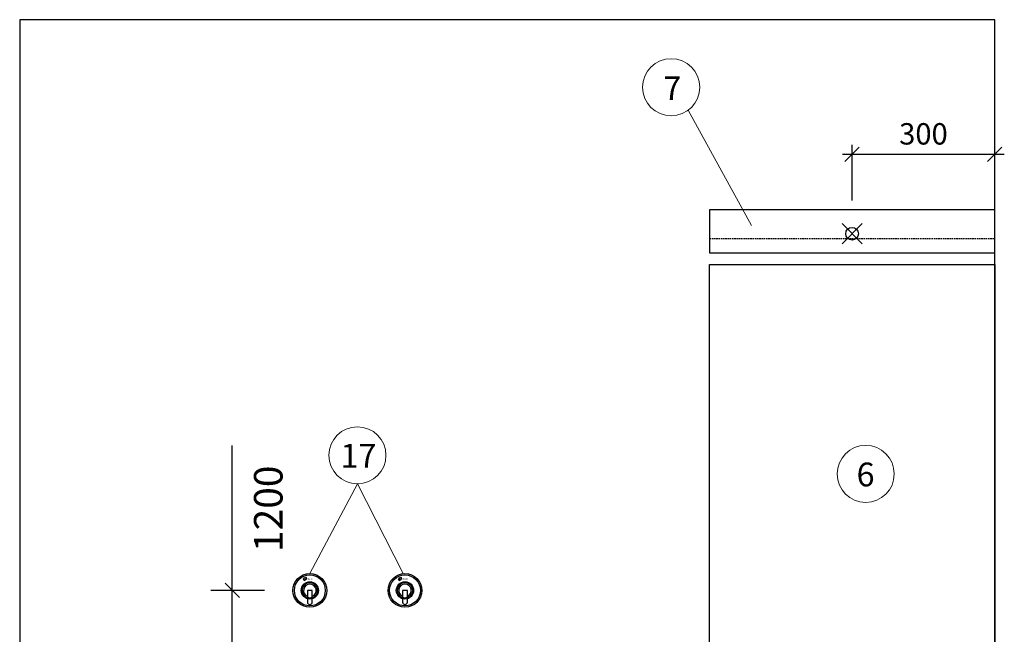
# Model space of a CAD drawing. Units: millimetres. Extents: x 121484 to 162070, y -7910 to 20038.
# Drawn here: x 132735 to 134805, y 10139 to 11431 of the extents above; entities that cross this region are included whole.
import ezdxf

# ---------------------------------------------------------------- set-up
doc = ezdxf.new("R2010")
doc.units = ezdxf.units.MM
doc.linetypes.add('HIDDEN2', pattern=[4.7625, 3.175, -1.5875])
for name, color, linetype in [('Bano-Elektro', 6, 'Continuous'), ('Bano-målsetting', 4, 'Continuous'), ('BANO-Stippel', 4, 'HIDDEN2'), ('Bano-Vegger', 3, 'Continuous')]:
    doc.layers.add(name, color=color, linetype=linetype)
doc.layers.add('Bano-Vegghenvisning', color=1, linetype='Continuous', lineweight=15)
doc.styles.add('Arial', font='arialbd.ttf')
doc.styles.get("Standard").update_dxf_attribs({"font": 'arialbd.ttf'})
doc.styles.add('verdana', font='arialbd.ttf')
doc.dimstyles.new('BANO 1-50', dxfattribs={"dimscale": 30, "dimtxt": 2, "dimasz": 1, "dimexe": 1.5, "dimexo": 2, "dimgap": 1.5, "dimtad": 1, "dimdec": 0, "dimzin": 0, "dimdsep": 46, "dimtxsty": 'Arial', "dimblk1": 'OBLIQUE', "dimblk2": 'OBLIQUE', "dimsah": 1, "dimcen": 4, "dimdle": 1.5, "dimclrd": 256, "dimclre": 256, "dimadec": 1, "dimazin": 0, "dimtfac": 1, "dimtdec": 0, "dimtix": 1, "dimtmove": 0, "dimatfit": 2, "dimldrblk": 'OBLIQUE', "dimfxl": 1, "dimtolj": 1, "dimtzin": 0, "dimlwd": -1, "dimlwe": -1, "dimarcsym": 0})
doc.dimstyles.new('BANO VVS-ELEKTRO', dxfattribs={"dimscale": 10, "dimtxt": 2, "dimasz": 3, "dimexe": 2, "dimexo": 2, "dimgap": 1.5, "dimtad": 1, "dimdec": 0, "dimzin": 0, "dimdsep": 46, "dimtxsty": 'verdana', "dimblk1": 'OBLIQUE', "dimblk2": 'OBLIQUE', "dimsah": 1, "dimcen": 4, "dimdle": 2, "dimclrd": 256, "dimclre": 256, "dimadec": 1, "dimazin": 0, "dimtfac": 1, "dimtdec": 0, "dimtix": 1, "dimtmove": 0, "dimatfit": 2, "dimldrblk": 'OBLIQUE', "dimfxl": 1, "dimtolj": 1, "dimtzin": 0, "dimlwd": -1, "dimlwe": -1, "dimarcsym": 0})

# ---------------------------------------------------------------- blocks, each defined once
blk = doc.blocks.new('_OBLIQUE')
at = {"color": 0, "linetype": 'ByBlock'}
blk.add_line((-0.5, -0.5), (0.5, 0.5), dxfattribs=at)
blk = doc.blocks.new('*D48')
at = {"layer": 'Bano-Elektro', "transparency": 16777216}
for p, q in [((134485.1, 11051.4), (134485.1, 11168.5)), ((134785.1, 11051.4), (134785.1, 11168.5)), ((134465.1, 11148.5), (134805.1, 11148.5))]:
    blk.add_line(p, q, dxfattribs=at)
at = {"layer": 'Defpoints', "color": 0, "transparency": 16777216}
for p in [(134785.1, 11148.5), (134485.1, 11031.4), (134785.1, 11031.4)]:
    blk.add_point(p, dxfattribs=at)
at = {"layer": 'Bano-Elektro', "transparency": 16777216, "xscale": 30, "yscale": 30, "zscale": 30, "rotation": 180}
blk.add_blockref('_OBLIQUE', (134485.1, 11148.5), dxfattribs=at)
at = {"layer": 'Bano-Elektro', "transparency": 16777216, "xscale": 30, "yscale": 30, "zscale": 30}
blk.add_blockref('_OBLIQUE', (134785.1, 11148.5), dxfattribs=at)
at = {"layer": 'Bano-Elektro', "color": 0, "transparency": 16777216, "insert": (134635.1, 11191.4), "char_height": 45, "attachment_point": 5, "style": 'verdana'}
blk.add_mtext('\\A1;300', dxfattribs=at)
blk = doc.blocks.new('lampe')
blk.add_lwpolyline([(-600, 0), (0, 0), (0, 90), (-600, 90)], close=True)
at = {"layer": 'BANO-Stippel'}
blk.add_lwpolyline([(-600, 30), (0, 30)], dxfattribs=at)
blk = doc.blocks.new('*D61')
at = {"layer": 'Bano-målsetting', "transparency": 16777216}
for p, q in [((133182.1, 10231.4), (133182.1, 10535.9)), ((133249.6, 10231.4), (133137.1, 10231.4)), ((133182.1, 8986.4), (133182.1, 10231.4)), ((133463.8, 9031.4), (133137.1, 9031.4))]:
    blk.add_line(p, q, dxfattribs=at)
at = {"layer": 'Defpoints', "color": 0, "transparency": 16777216}
for p in [(133182.1, 10231.4), (133309.6, 10231.4), (133523.8, 9031.4)]:
    blk.add_point(p, dxfattribs=at)
at = {"layer": 'Bano-målsetting', "transparency": 16777216, "xscale": 30, "yscale": 30, "zscale": 30}
for p, rotation in [((133182.1, 10231.4), 90), ((133182.1, 9031.4), 270)]:
    blk.add_blockref('_OBLIQUE', p, dxfattribs=dict(at, rotation=rotation))
at = {"layer": 'Bano-målsetting', "color": 0, "transparency": 16777216, "insert": (133257.7, 10403.1), "char_height": 60, "attachment_point": 5, "rotation": 90, "style": 'Arial'}
blk.add_mtext('\\A1;1200', dxfattribs=at)
blk = doc.blocks.new('knagg 2')
for p, q in [((0, 0), (-5, 0)), ((-5, 0), (-5, -24.5)), ((5, 0), (0, 0)), ((5, -24.5), (5, 0)), ((0, -29.5), (0, -29.5))]:
    blk.add_line(p, q)
for radius in [35.5, 32.5, 18.2]:
    blk.add_circle((0, 0), radius)
for centre, radius, start, end in [((0, 0), 16.2, 288.018, 251.982), ((0, 0), 13.2, 292.3215, 247.6785), ((0, -9.2), 6.38, 218.3967, 321.6033), ((0, -24.5), 5, 180, 270), ((0, -24.5), 5, 270, 0)]:
    blk.add_arc(centre, radius, start, end)
blk = doc.blocks.new('knagg-2')
for p, q in [((-11.8, 21.2), (-13.3, 24.7)), ((-13.3, 24.7), (-13.3, 24.7)), ((-12.5, 24.4), (-11.8, 21.2)), ((-7.2, 27), (-12, 25.9)), ((-7.3, 23.7), (-12, 21.1)), ((-12, 21.1), (-8.9, 23.1)), ((-11.6, 26.5), (-7.7, 26.9)), ((-7.7, 26.9), (-7.3, 23.7)), ((-7.7, 25.7), (-7.7, 26.9))]:
    blk.add_line(p, q)
for centre, radius, start, end in [((-11.3, 24.5), 2, 97.5984, 176.1823), ((-11.5, 24.9), 1.14, 116.1534, 201.1529), ((-12.1, 26.1), 4.39, 316.5527, 0.7732)]:
    blk.add_arc(centre, radius, start, end)
blk.add_blockref('knagg 2', (0, 0))
at = {"char_height": 2.7, "attachment_point": 1}
for s, width, insert in [('B', 1.008, (-11.4, 25.9)), ('{\\fArial|b1|i0|c0|p34;BANO}', 22.685, (-4.2, 25.4))]:
    blk.add_mtext_dynamic_manual_height_columns(s, width=width, gutter_width=12.5, heights=[0], dxfattribs=dict(at, insert=insert))

msp = doc.modelspace()

# ---------------------------------------------------------------- linework, layer by layer
at = {"elevation": 0}
msp.add_lwpolyline([(134185.1, 10916.4), (134785.1, 10916.4), (134785.1, 9956.4), (134185.1, 9956.4)], close=True, dxfattribs=at)
at = {"layer": 'Bano-Elektro', "elevation": 0}
for points in [[(134506.3, 11002.7), (134506.3, 11002.7), (134463.9, 10960.2)], [(134463.9, 11002.7), (134506.3, 10960.2)]]:
    msp.add_lwpolyline(points, dxfattribs=at)
at = {"layer": 'Bano-Elektro'}
msp.add_circle((134485.1, 10981.4), 13.3, dxfattribs=at)
at = {"layer": 'Bano-Vegger', "elevation": 0}
msp.add_lwpolyline([(132735.1, 9031.4), (134785.1, 9031.4), (134785.1, 11431.4), (132735.1, 11431.4)], close=True, dxfattribs=at)
at = {"layer": 'Bano-Vegghenvisning'}
for p, q in [((134140.2, 11241), (134273.7, 10998.8)), ((133345.1, 10266.9), (133445.1, 10455.5)), ((133445.1, 10455.5), (133541.1, 10266.9))]:
    msp.add_line(p, q, dxfattribs=at)
for centre in [(134104.7, 11289.4), (133445.1, 10515.5), (134513.7, 10476.3)]:
    msp.add_circle(centre, 60, dxfattribs=at)

# ---------------------------------------------------------------- block references
for name, p in [('lampe', (134785.1, 10941.4)), ('knagg-2', (133345.1, 10231.4)), ('knagg-2', (133545.1, 10231.4))]:
    msp.add_blockref(name, p)

# ---------------------------------------------------------------- texts
at = {"char_height": 50, "attachment_point": 1}
for s, insert in [('{\\C1;7}', (134088.2, 11312.3)), ('{\\C1;17}', (133409.3, 10539.5)), ('{\\C1;6}', (134494.5, 10500.2))]:
    msp.add_mtext_dynamic_manual_height_columns(s, width=80.659, gutter_width=12.5, heights=[0], dxfattribs=dict(at, insert=insert))

# ---------------------------------------------------------------- dimensions: what is measured, and where the dimension line sits
at = {"layer": 'Bano-Elektro'}
dim = msp.add_linear_dim(base=(134785.1, 11148.5), p1=(134485.1, 11031.4), p2=(134785.1, 11031.4), dimstyle='BANO VVS-ELEKTRO', override={"dimtxt": 4.5, "dimgap": 2, "dimtad": 1, "dimclrd": 256, "dimclre": 256}, dxfattribs=at)
dim.commit()
dim.dimension.update_dxf_attribs({"geometry": '*D48', "text_midpoint": (134635.1, 11191.4)})
at = {"layer": 'Bano-målsetting'}
dim = msp.add_linear_dim(base=(133182.1, 10231.4), p1=(133523.8, 9031.4), p2=(133309.6, 10231.4), angle=90, dimstyle='BANO 1-50', override={"dimtad": 4, "dimjust": 2}, dxfattribs=at)
dim.commit()
dim.dimension.update_dxf_attribs({"geometry": '*D61', "text_midpoint": (133182.1, 10403.1), "dimtype": 160})

doc.saveas('drawing.dxf')
